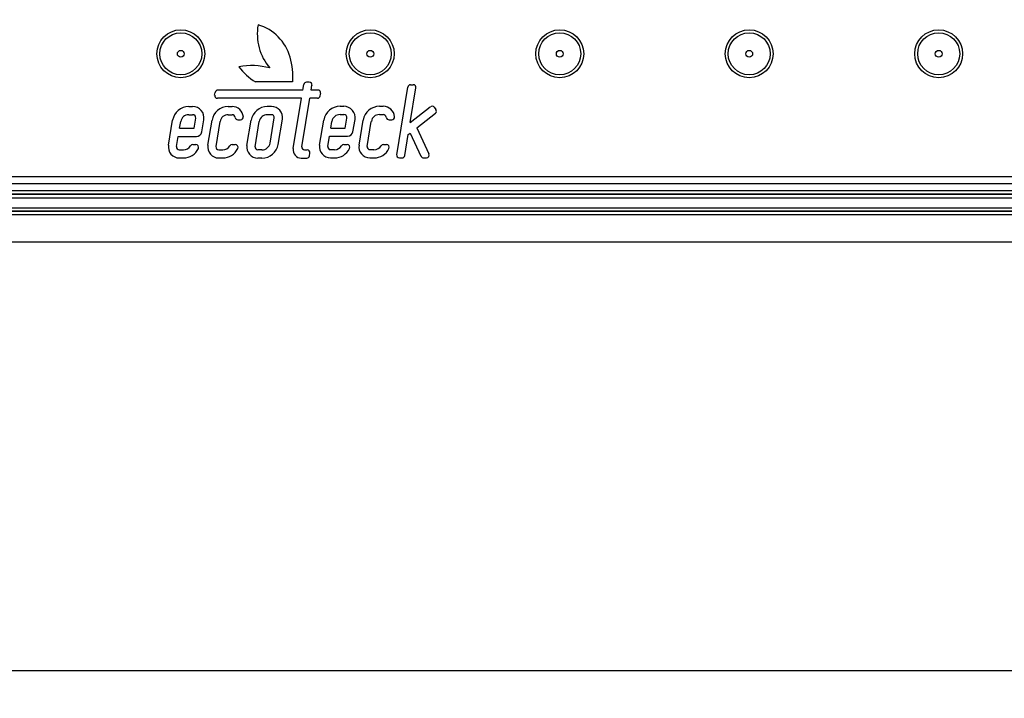
# Model space of a CAD drawing. Units: millimetres. Extents: x 0 to 1680, y 0 to 1188.
# Drawn here: x 990 to 1134, y 389 to 488 of the extents above; entities that cross this region are included whole.
import ezdxf
from ezdxf.enums import TextEntityAlignment as Align

# ---------------------------------------------------------------- set-up
doc = ezdxf.new("R2010")
doc.units = ezdxf.units.MM
doc.header["$LTSCALE"] = 92.4
doc.layers.get('0').update_dxf_attribs({"linetype": 'CONTINUOUS'})
for name, color, linetype in [('06___PRT_ALL_SURFS', 7, 'CONTINUOUS'), ('CURVES', 7, 'CONTINUOUS'), ('DIMS', 7, 'CONTINUOUS'), ('SURFACES', 7, 'CONTINUOUS')]:
    doc.layers.add(name, color=color, linetype=linetype)
doc.styles.get("Standard").update_dxf_attribs({"font": 'txt', "width": 0.4})
doc.dimstyles.new('DIMSTYLE_3', dxfattribs={"dimtxt": 14, "dimasz": 12, "dimexe": 0.18, "dimexo": 0.0625, "dimgap": 0.09, "dimtad": 1, "dimdec": 0, "dimdsep": 46, "dimtxsty": 'Standard', "dimblk": '_FILLED', "dimblk1": '_FILLED', "dimblk2": '_FILLED', "dimcen": 0.09, "dimclrt": 5, "dimadec": 0, "dimazin": 0, "dimtfac": 1, "dimtdec": 0, "dimtofl": 0, "dimtmove": 0, "dimatfit": 3, "dimldrblk": '_FILLED', "dimfxl": 1, "dimtolj": 1, "dimarcsym": 0})

# ---------------------------------------------------------------- blocks, each defined once
blk = doc.blocks.new('_FILLED')
at = {"color": 0, "linetype": 'ByBlock'}
blk.add_solid([(0, 0), (-1, 0.2), (-1, -0.2)], dxfattribs=at)
blk = doc.blocks.new('*D5')
at = {"layer": 'DIMS', "color": 2, "linetype": 'Continuous'}
for p, q in [((153.2, 531.84), (153.2, 388.63)), ((1163.2, 531.84), (1163.2, 388.63)), ((153.2, 392.63), (658.2, 392.63)), ((1163.2, 392.63), (658.2, 392.63))]:
    blk.add_line(p, q, dxfattribs=at)
at = {"layer": 'DIMS', "color": 2, "linetype": 'Continuous', "xscale": 12, "yscale": 12, "zscale": 12, "rotation": 180}
blk.add_blockref('_FILLED', (153.2, 392.63), dxfattribs=at)
at = {"layer": 'DIMS', "color": 2, "linetype": 'Continuous', "xscale": 12, "yscale": 12, "zscale": 12}
blk.add_blockref('_FILLED', (1163.2, 392.63), dxfattribs=at)
at = {"layer": 'DIMS', "color": 5, "linetype": 'Continuous', "width": 0.535959}
blk.add_text('1010', height=14, dxfattribs=at).set_placement((658.2, 396.13), align=Align.CENTER)

msp = doc.modelspace()

# ---------------------------------------------------------------- linework, layer by layer
at = {"layer": '06___PRT_ALL_SURFS', "color": 7, "linetype": 'Continuous'}
for p, q in [((153.81, 462.3), (1153.26, 462.3)), ((1153.26, 462.31), (923.93, 462.31)), ((153.83, 459.83), (1153.24, 459.83)), ((1153.24, 459.82), (153.83, 459.82)), ((153.87, 455.34), (1153.2, 455.34))]:
    msp.add_line(p, q, dxfattribs=at)
at = {"layer": '06___PRT_ALL_SURFS', "color": 9, "linetype": 'Continuous'}
for p, q in [((1153.27, 462.81), (924.22, 462.81)), ((153.81, 461.8), (1153.26, 461.8)), ((153.83, 460.33), (1153.25, 460.33)), ((1153.24, 459.32), (153.84, 459.32))]:
    msp.add_line(p, q, dxfattribs=at)
at = {"layer": 'CURVES', "color": 40, "linetype": 'Continuous'}
for p, q in [((1029.65, 478.74), (1024.21, 478.74)), ((1031.15, 477.54), (1031.29, 478.36)), ((1032.09, 478.69), (1031.68, 478.69)), ((1032.37, 477.54), (1032.48, 478.23)), ((1044.86, 468.09), (1046.49, 477.98)), ((1046.88, 478.32), (1047.29, 478.32)), ((1018.25, 476.8), (1018.32, 477.2)), ((1031.15, 477.54), (1018.71, 477.54)), ((1033.35, 477.54), (1032.37, 477.54)), ((1033.68, 476.67), (1033.75, 477.07)), ((1046.85, 472.78), (1047.68, 477.85)), ((1014.47, 475.14), (1015.03, 475.14)), ((1030.95, 476.34), (1018.65, 476.34)), ((1020.23, 475.14), (1020.79, 475.14)), ((1026.57, 475.14), (1025.95, 475.14)), ((1029.74, 468.99), (1030.95, 476.34)), ((1031, 469.25), (1032.17, 476.34)), ((1033.29, 476.34), (1032.17, 476.34)), ((1036.58, 475.16), (1037.13, 475.16)), ((1042.34, 475.16), (1042.89, 475.16)), ((1046.85, 472.78), (1049.78, 475.09)), ((1014.47, 473.94), (1015.03, 473.94)), ((1020.23, 473.94), (1020.79, 473.94)), ((1026.57, 473.94), (1025.95, 473.94)), ((1036.58, 473.96), (1037.13, 473.96)), ((1042.34, 473.96), (1042.89, 473.96)), ((1047.8, 472.01), (1050.52, 474.15)), ((1050.34, 475.02), (1050.59, 474.71)), ((1011.5, 469.47), (1012.11, 473.13)), ((1013.13, 471.96), (1013.29, 472.93)), ((1015.24, 471.96), (1015.48, 473.41)), ((1016.37, 471.43), (1016.66, 473.21)), ((1017.26, 469.47), (1017.87, 473.13)), ((1018.45, 469.27), (1019.05, 472.93)), ((1021.64, 473.19), (1022.04, 473.19)), ((1022.97, 469.45), (1023.58, 473.13)), ((1024.15, 469.25), (1024.76, 472.93)), ((1026.36, 469.79), (1026.96, 473.47)), ((1027.54, 469.6), (1028.15, 473.28)), ((1033.6, 469.49), (1034.21, 473.15)), ((1035.23, 471.98), (1035.39, 472.95)), ((1037.34, 471.98), (1037.58, 473.42)), ((1038.47, 471.45), (1038.77, 473.23)), ((1039.36, 469.49), (1039.97, 473.15)), ((1040.55, 469.29), (1041.15, 472.95)), ((1043.74, 473.2), (1044.15, 473.2)), ((1012.68, 469.27), (1012.93, 470.76)), ((1012.93, 470.76), (1015.58, 470.76)), ((1013.13, 471.96), (1015.24, 471.96)), ((1034.79, 469.29), (1035.03, 470.78)), ((1035.03, 470.78), (1037.68, 470.78)), ((1035.23, 471.98), (1037.34, 471.98)), ((1046.05, 467.96), (1046.56, 471.02)), ((1046.56, 471.02), (1046.83, 471.24)), ((1046.83, 471.24), (1048.41, 467.86)), ((1047.8, 472.01), (1049.58, 468.2)), ((1015.05, 469.56), (1015.51, 469.56)), ((1020.81, 469.56), (1021.27, 469.56)), ((1037.15, 469.58), (1037.61, 469.58)), ((1042.91, 469.58), (1043.37, 469.58)), ((1013.08, 468.81), (1013.68, 468.81)), ((1018.84, 468.81), (1019.44, 468.81)), ((1025.17, 468.79), (1024.55, 468.79)), ((1031.4, 468.79), (1031.78, 468.79)), ((1032.11, 467.92), (1032.17, 468.32)), ((1035.18, 468.83), (1035.78, 468.83)), ((1040.94, 468.83), (1041.54, 468.83)), ((1013.08, 467.61), (1013.68, 467.61)), ((1018.84, 467.61), (1019.44, 467.61)), ((1025.17, 467.59), (1024.55, 467.59)), ((1030.92, 467.59), (1031.71, 467.59)), ((1035.18, 467.63), (1035.78, 467.63)), ((1040.94, 467.63), (1041.54, 467.63)), ((1045.25, 467.63), (1045.66, 467.63)), ((1048.78, 467.63), (1049.22, 467.63))]:
    msp.add_line(p, q, dxfattribs=at)
for centre, radius, start, end in [((1032.19, 485.75), 7.71, 170.2428, 220.2088), ((1022.7, 480.49), 6.84, 15.6178, 73.9779), ((1019.02, 479.46), 10.66, 356.1176, 15.6178), ((1023.65, 471), 10.12, 74.8464, 100.5749), ((1028.21, 485.53), 7.88, 215.5234, 239.5333), ((1031.68, 478.29), 0.4, 90, 170.617), ((1032.09, 478.29), 0.4, 350.617, 90), ((1046.88, 477.92), 0.4, 90, 170.617), ((1047.29, 477.92), 0.4, 350.617, 90), ((1018.65, 476.74), 0.4, 170.617, 270), ((1018.71, 477.14), 0.4, 90, 170.617), ((1033.29, 476.74), 0.4, 270, 350.617), ((1033.35, 477.14), 0.4, 350.617, 90), ((1014.47, 472.74), 2.4, 90, 170.617), ((1015.03, 473.48), 1.66, 350.617, 90), ((1020.23, 472.74), 2.4, 90, 170.617), ((1020.79, 473.48), 1.66, 4.7303, 90), ((1025.95, 472.74), 2.4, 90, 170.617), ((1026.57, 473.54), 1.6, 350.617, 90), ((1036.58, 472.76), 2.4, 90, 170.617), ((1037.13, 473.5), 1.66, 350.617, 90), ((1042.34, 472.76), 2.4, 90, 170.617), ((1042.89, 473.5), 1.66, 4.7303, 90), ((1050.03, 474.77), 0.4, 38.2143, 128.2143), ((1014.47, 472.74), 1.2, 90, 170.617), ((1015.03, 473.48), 0.457, 350.617, 90), ((1020.23, 472.74), 1.2, 90, 170.617), ((1020.79, 473.48), 0.457, 6.9481, 90), ((1022.04, 473.59), 0.4, 270, 4.7303), ((1025.95, 472.74), 1.2, 90, 170.617), ((1026.57, 473.54), 0.4, 350.617, 90), ((1036.58, 472.76), 1.2, 90, 170.617), ((1037.13, 473.5), 0.457, 350.617, 90), ((1042.34, 472.76), 1.2, 90, 170.617), ((1042.89, 473.5), 0.457, 6.9481, 90), ((1044.15, 473.6), 0.4, 270, 4.7303), ((1050.27, 474.46), 0.4, 308.2143, 38.2143), ((1021.64, 473.59), 0.4, 186.9481, 270), ((1043.74, 473.6), 0.4, 186.9481, 270), ((1015.58, 471.56), 0.8, 270, 350.617), ((1037.68, 471.58), 0.8, 270, 350.617), ((1013.08, 469.21), 1.6, 170.617, 270), ((1013.68, 470.04), 1.23, 270, 327.5126), ((1015.05, 469.16), 0.4, 90, 147.5126), ((1015.51, 469.16), 0.4, 334.4617, 90), ((1018.84, 469.21), 1.6, 170.617, 270), ((1019.44, 470.04), 1.23, 270, 327.5126), ((1020.81, 469.16), 0.4, 90, 147.5126), ((1021.27, 469.16), 0.4, 334.4617, 90), ((1024.55, 469.19), 1.6, 170.617, 270), ((1025.17, 469.99), 1.2, 270, 350.617), ((1025.17, 469.99), 2.4, 270, 350.617), ((1035.18, 469.23), 1.6, 170.617, 270), ((1035.18, 469.23), 0.4, 170.617, 270), ((1035.78, 470.05), 1.23, 270, 327.5126), ((1037.15, 469.18), 0.4, 90, 147.5126), ((1037.61, 469.18), 0.4, 334.4617, 90), ((1040.94, 469.23), 1.6, 170.617, 270), ((1040.94, 469.23), 0.4, 170.617, 270), ((1041.54, 470.05), 1.23, 270, 327.5126), ((1042.91, 469.18), 0.4, 90, 147.5126), ((1043.37, 469.18), 0.4, 334.4617, 90), ((1013.08, 469.21), 0.4, 170.617, 270), ((1013.68, 470.04), 2.43, 270, 334.4617), ((1018.84, 469.21), 0.4, 170.617, 270), ((1019.44, 470.04), 2.43, 270, 334.4617), ((1024.55, 469.19), 0.4, 170.617, 270), ((1030.92, 468.79), 1.2, 170.617, 270), ((1031.4, 469.19), 0.4, 170.617, 270), ((1031.71, 467.99), 0.4, 270, 350.617), ((1031.78, 468.39), 0.4, 350.617, 90), ((1035.78, 470.05), 2.43, 270, 334.4617), ((1041.54, 470.05), 2.43, 270, 334.4617), ((1045.25, 468.03), 0.4, 170.617, 270), ((1045.66, 468.03), 0.4, 270, 350.617), ((1048.78, 468.03), 0.4, 205.0275, 270), ((1049.22, 468.03), 0.4, 270, 25.0275)]:
    msp.add_arc(centre, radius, start, end, dxfattribs=at)
at = {"layer": 'SURFACES', "color": 9, "linetype": 'Continuous'}
msp.add_line((1152.7, 464.84), (154.7, 464.84), dxfattribs=at)
at = {"layer": 'SURFACES', "color": 7, "linetype": 'Continuous'}
msp.add_line((1152.7, 463.84), (154.7, 463.84), dxfattribs=at)
at = {"layer": 'SURFACES', "color": 9, "linetype": 'Continuous'}
for centre, radius in [((1013.3, 482.84), 3.5), ((1013.3, 482.84), 3.07), ((1041, 482.84), 3.5), ((1041, 482.84), 3.07), ((1068.7, 482.84), 3.5), ((1068.7, 482.84), 3.07), ((1096.4, 482.84), 3.5), ((1096.4, 482.84), 3.07), ((1124.1, 482.84), 3.5), ((1124.1, 482.84), 3.07), ((1013.3, 482.84), 0.498), ((1041, 482.84), 0.498), ((1068.7, 482.84), 0.498), ((1096.4, 482.84), 0.498), ((1124.1, 482.84), 0.498)]:
    msp.add_circle(centre, radius, dxfattribs=at)

# ---------------------------------------------------------------- dimensions: what is measured, and where the dimension line sits
at = {"layer": 'DIMS', "color": 2, "linetype": 'Continuous'}
dim = msp.add_linear_dim(base=(1163.2, 392.63), p1=(153.2, 531.84), p2=(1163.2, 531.84), dimstyle='DIMSTYLE_3', dxfattribs=at)
dim.commit()
dim.dimension.update_dxf_attribs({"geometry": '*D5', "text_midpoint": (643.2, 403.13), "dimtype": 160})

doc.saveas('drawing.dxf')
